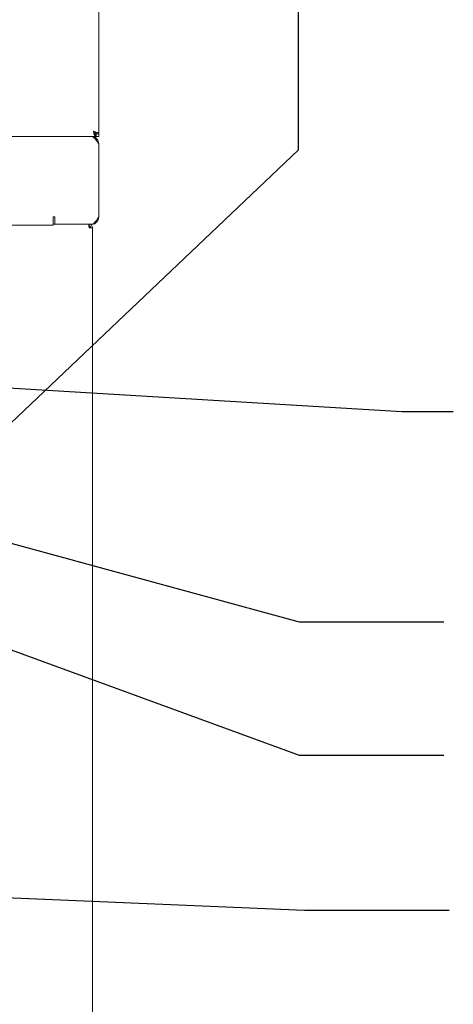
# Paper-space layout 'Blatt2' of a CAD drawing. Units: millimetres. Extents: x 5 to 415, y 5 to 292.
# Drawn here: x 123 to 142, y 199 to 242 of the extents above; entities that cross this region are included whole.
import ezdxf

# ---------------------------------------------------------------- set-up
doc = ezdxf.new("R2010")
doc.units = ezdxf.units.MM
doc.layers.add('BEMAßUNG', color=96, linetype='Continuous')
doc.dimstyles.new('SLDDIMSTYLE5', dxfattribs={"dimtxt": 0.18, "dimasz": 3.302, "dimexe": 0, "dimexo": 0.0625, "dimgap": 0, "dimtad": 0, "dimtih": 1, "dimtoh": 1, "dimdec": 0, "dimrnd": 1e-09, "dimzin": 0, "dimdsep": 46, "dimtxsty": 'Standard', "dimsah": 1, "dimcen": 0.09, "dimadec": 0, "dimazin": 0, "dimtfac": 3.302, "dimtdec": 0, "dimtofl": 0, "dimtmove": 0, "dimatfit": 3, "dimfxl": 0, "dimfrac": 2, "dimtolj": 1, "dimtzin": 0, "dimarcsym": 0})

psp = doc.layouts.new('Blatt2')

# ---------------------------------------------------------------- linework, layer by layer
at = {"color": 7, "linetype": 'Continuous', "lineweight": 15}
for p, q in [((126.12769, 236.85109), (126.12769, 270.3433)), ((76.44692, 236.72802), (125.80846, 236.72802)), ((125.97385, 236.72802), (125.80846, 236.72802)), ((125.97385, 236.8434), (125.97385, 236.72802)), ((126.01231, 236.80536), (125.97385, 236.7839)), ((126.01451, 236.72802), (125.97581, 236.67819)), ((126.12769, 236.85109), (126.01231, 236.85109)), ((126.01231, 236.85109), (126.01231, 236.72802)), ((126.12769, 236.72802), (126.01231, 236.72802)), ((126.12769, 236.85109), (126.12769, 236.72802)), ((126.12769, 236.40878), (126.12769, 233.20109)), ((78.12745, 232.83255), (124.12794, 232.83255)), ((124.12794, 233.20109), (124.12794, 233.15178)), ((124.12794, 233.20109), (124.20486, 233.20109)), ((124.12794, 233.15178), (124.12794, 232.83255)), ((124.20462, 232.88186), (124.12794, 232.88186)), ((124.20462, 233.12802), (124.20462, 233.11263)), ((124.20486, 233.12802), (124.20462, 233.12802)), ((124.20462, 233.11263), (124.20462, 232.88186)), ((124.20486, 233.03571), (124.20462, 233.03571)), ((124.20486, 232.88186), (124.20462, 232.88186)), ((124.20486, 232.88186), (124.20486, 233.20109)), ((124.20486, 232.88186), (125.80846, 232.88186)), ((125.70462, 232.88186), (125.70462, 232.80494)), ((125.80846, 232.88186), (125.89856, 232.88186)), ((125.96615, 232.89198), (125.89856, 232.88186)), ((125.96615, 232.9299), (125.96615, 232.89198)), ((125.70462, 232.72802), (125.70462, 232.80494)), ((125.70462, 232.72802), (125.85846, 232.72802)), ((125.85846, 183.03571), (125.85846, 232.72802))]:
    psp.add_line(p, q, dxfattribs=at)
psp.add_arc((125.70462, 232.71263), 0.07692, 11.536959, 90, dxfattribs=at)
for points, knots in [([(125.80846, 236.72802), (125.83507, 236.72322), (125.88827, 236.71362), (125.96808, 236.6398), (126.04789, 236.53428), (126.10109, 236.45062), (126.12769, 236.40878)], [0, 0, 0, 0, 0.24999833, 0.4999984, 0.74999847, 1, 1, 1, 1]), ([(126.12769, 236.40878), (126.12384, 236.44625), (126.11614, 236.52119), (126.0563, 236.61992), (125.96891, 236.69226), (125.8802, 236.72449), (125.82568, 236.72717), (125.80846, 236.72802)], [0, 0, 0, 0, 0.224119252, 0.448275268, 0.672437804, 0.896590957, 1, 1, 1, 1]), ([(125.97385, 236.72802), (125.96744, 236.73149), (125.95462, 236.73842), (125.93538, 236.79179), (125.91616, 236.86807), (125.90333, 236.92855), (125.89692, 236.95878)], [0, 0, 0, 0, 0.25000551, 0.50000726, 0.74999927, 1, 1, 1, 1]), ([(125.89692, 236.95878), (125.92399, 236.95074), (125.97813, 236.93465), (126.04948, 236.91052), (126.10176, 236.88639), (126.12513, 236.86654), (126.12708, 236.85481), (126.12769, 236.85109)], [0, 0, 0, 0, 0.223994189, 0.448025305, 0.672055432, 0.896084772, 1, 1, 1, 1]), ([(125.89692, 236.95878), (125.91388, 236.94872), (125.94598, 236.92966), (125.98434, 236.90167), (126.0081, 236.87581), (126.01097, 236.85897), (126.01231, 236.85109)], [0, 0, 0, 0, 0.27996063, 0.5301653, 0.78030771, 1, 1, 1, 1]), ([(125.97385, 236.8434), (125.96744, 236.84514), (125.95462, 236.8486), (125.93538, 236.87529), (125.91616, 236.91343), (125.90333, 236.94367), (125.89692, 236.95878)], [0, 0, 0, 0, 0.25000841, 0.49999987, 0.75001061, 1, 1, 1, 1]), ([(125.70462, 232.72802), (125.70326, 232.74818), (125.70054, 232.7885), (125.69646, 232.83935), (125.69238, 232.87493), (125.68966, 232.87955), (125.6883, 232.88186)], [0, 0, 0, 0, 0.249988665, 0.499992699, 0.750001368, 1, 1, 1, 1]), ([(125.70462, 232.88186), (125.72478, 232.87955), (125.76509, 232.87493), (125.81595, 232.83935), (125.85153, 232.7885), (125.85615, 232.74818), (125.85846, 232.72802)], [0, 0, 0, 0, 0.24999667, 0.50000466, 0.75001201, 1, 1, 1, 1]), ([(126.12769, 233.20109), (126.10059, 233.15848), (126.04636, 233.07322), (125.96501, 232.96637), (125.88567, 232.89502), (125.83351, 232.88613), (125.80846, 232.88186)], [0, 0, 0, 0, 0.254637437, 0.509532807, 0.764427348, 1, 1, 1, 1]), ([(125.80846, 232.88186), (125.85029, 232.88666), (125.93396, 232.89626), (126.03948, 232.97008), (126.1133, 233.0756), (126.12289, 233.15926), (126.12769, 233.20109)], [0, 0, 0, 0, 0.25000213, 0.50000244, 0.75000412, 1, 1, 1, 1]), ([(125.70462, 232.80494), (125.7147, 232.80379), (125.73486, 232.80147), (125.76028, 232.78368), (125.77807, 232.75826), (125.78038, 232.7381), (125.78154, 232.72802)], [0, 0, 0, 0, 0.250005256, 0.500014402, 0.750010585, 1, 1, 1, 1])]:
    psp.add_open_spline(points, degree=3, knots=knots, dxfattribs=at)
at = {"layer": 'BEMAßUNG', "color": 96}
for p, q in [((134.86888, 253.98238), (134.86888, 236.12894)), ((134.86888, 236.12894), (108.58159, 211.1336))]:
    psp.add_line(p, q, dxfattribs=at)
at = {"layer": 'BEMAßUNG'}
for p, q in [((108.83923, 226.51648), (139.42407, 224.66269)), ((139.42407, 224.66269), (141.67417, 224.66269)), ((100.67469, 204.23756), (135.14415, 202.7905)), ((135.14415, 202.7905), (141.49415, 202.7905))]:
    psp.add_line(p, q, dxfattribs=at)

# ---------------------------------------------------------------- leaders
for points in [[(106.24308, 223.26648), (134.91418, 215.44172), (141.26418, 215.44172)], [(99.66026, 222.4789), (134.91418, 209.59113), (141.26418, 209.59113)]]:
    psp.add_leader(points, dimstyle='SLDDIMSTYLE5', dxfattribs=at)

doc.saveas('drawing.dxf')
